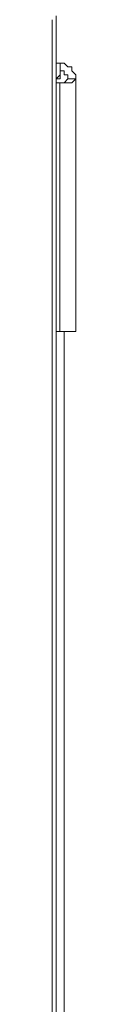
# Model space of a CAD drawing. Units: centimetres. Extents: x -9.1 to 7.7, y -11.6 to 13.5.
# Drawn here: x 2.9 to 2.9, y -6.7 to -6.4 of the extents above; entities that cross this region are included whole.
import ezdxf

# ---------------------------------------------------------------- set-up
doc = ezdxf.new("R2010")
doc.units = ezdxf.units.CM
doc.header["$MEASUREMENT"] = 0
doc.layers.add('Warstwa 1', color=7, linetype='Continuous')

msp = doc.modelspace()

# ---------------------------------------------------------------- linework, layer by layer
at = {"layer": 'Warstwa 1', "color": 250, "lineweight": 9}
for points, knots in [([(2.85471, -6.36812), (2.85471, -6.36812), (2.85471, -6.37246), (2.85471, -6.37246), (2.85471, -6.37246), (2.85471, -6.37246), (2.85471, -6.40446), (2.85471, -6.40446), (2.85471, -6.40446), (2.85471, -6.40446), (2.85471, -6.53682), (2.85471, -6.53682), (2.85471, -6.53682), (2.85471, -6.53682), (2.85471, -7.06472), (2.85471, -7.06472), (2.85471, -7.06472), (2.85471, -7.06472), (2.85471, -7.37304), (2.85471, -7.37304), (2.85471, -7.37304), (2.85471, -7.37304), (2.85471, -7.50975), (2.85471, -7.50975)], [0, 0, 0, 0, 0.142857, 0.142857, 0.142857, 0.142857, 0.285714, 0.285714, 0.285714, 0.285714, 0.428571, 0.428571, 0.428571, 0.428571, 0.571429, 0.571429, 0.571429, 0.571429, 0.714286, 0.714286, 0.714286, 0.714286, 1, 1, 1, 1]), ([(2.85615, -7.50976), (2.85615, -7.50976), (2.85615, -7.34543), (2.85615, -7.34543), (2.85615, -7.34543), (2.85615, -7.34543), (2.85615, -7.00945), (2.85615, -7.00945), (2.85615, -7.00945), (2.85615, -7.00945), (2.85615, -6.68662), (2.85615, -6.68662), (2.85615, -6.68662), (2.85615, -6.68662), (2.85615, -6.53246), (2.85615, -6.53246), (2.85615, -6.53246), (2.85615, -6.53246), (2.85615, -6.36813), (2.85615, -6.36813)], [0, 0, 0, 0, 0.166667, 0.166667, 0.166667, 0.166667, 0.333333, 0.333333, 0.333333, 0.333333, 0.5, 0.5, 0.5, 0.5, 0.666667, 0.666667, 0.666667, 0.666667, 1, 1, 1, 1])]:
    msp.add_open_spline(points, degree=3, knots=knots, dxfattribs=at)
at = {"layer": 'Warstwa 1', "color": 250, "lineweight": 15}
for points, knots in [([(2.85617, -6.36667), (2.85617, -6.36667), (2.85617, -6.37105), (2.85617, -6.37105), (2.85617, -6.37105), (2.85617, -6.37105), (2.85617, -6.3739), (2.85617, -6.3739), (2.85617, -6.3739), (2.85617, -6.3739), (2.85617, -6.37535), (2.85617, -6.37535)], [0, 0, 0, 0, 0.25, 0.25, 0.25, 0.25, 0.5, 0.5, 0.5, 0.5, 1, 1, 1, 1]), ([(2.85617, -6.37535), (2.85617, -6.37535), (2.85617, -6.53096), (2.85617, -6.53096), (2.85617, -6.53096), (2.85617, -6.53096), (2.85617, -6.86695), (2.85617, -6.86695), (2.85617, -6.86695), (2.85617, -6.86695), (2.85617, -7.19129), (2.85617, -7.19129), (2.85617, -7.19129), (2.85617, -7.19129), (2.85617, -7.50974), (2.85617, -7.50974)], [0, 0, 0, 0, 0.2, 0.2, 0.2, 0.2, 0.4, 0.4, 0.4, 0.4, 0.6, 0.6, 0.6, 0.6, 1, 1, 1, 1]), ([(2.85762, -6.3841), (2.85762, -6.3841), (2.85762, -6.3841), (2.85762, -6.3841), (2.85762, -6.3841), (2.85762, -6.3841), (2.85762, -6.38555), (2.85762, -6.38555), (2.85762, -6.38555), (2.85762, -6.38555), (2.85762, -6.38844), (2.85762, -6.38844), (2.85762, -6.38844), (2.85762, -6.38844), (2.85617, -6.38992), (2.85617, -6.38992)], [0, 0, 0, 0, 0.2, 0.2, 0.2, 0.2, 0.4, 0.4, 0.4, 0.4, 0.6, 0.6, 0.6, 0.6, 1, 1, 1, 1]), ([(2.85762, -6.3841), (2.85762, -6.3841), (2.8591, -6.3841), (2.8591, -6.3841), (2.8591, -6.3841), (2.8591, -6.3841), (2.86054, -6.38555), (2.86054, -6.38555), (2.86054, -6.38555), (2.86054, -6.38555), (2.86199, -6.38555), (2.86199, -6.38555), (2.86199, -6.38555), (2.86199, -6.38555), (2.86199, -6.38699), (2.86199, -6.38699), (2.86199, -6.38699), (2.86199, -6.38699), (2.86344, -6.38844), (2.86344, -6.38844), (2.86344, -6.38844), (2.86344, -6.38844), (2.86344, -6.38992), (2.86344, -6.38992)], [0, 0, 0, 0, 0.142857, 0.142857, 0.142857, 0.142857, 0.285714, 0.285714, 0.285714, 0.285714, 0.428571, 0.428571, 0.428571, 0.428571, 0.571429, 0.571429, 0.571429, 0.571429, 0.714286, 0.714286, 0.714286, 0.714286, 1, 1, 1, 1]), ([(2.85762, -6.38699), (2.85762, -6.38699), (2.85762, -6.38699), (2.85762, -6.38699), (2.85762, -6.38699), (2.85762, -6.38699), (2.85762, -6.38844), (2.85762, -6.38844), (2.85762, -6.38844), (2.85762, -6.38844), (2.85762, -6.38992), (2.85762, -6.38992), (2.85762, -6.38992), (2.85762, -6.38992), (2.85617, -6.38992), (2.85617, -6.38992)], [0, 0, 0, 0, 0.2, 0.2, 0.2, 0.2, 0.4, 0.4, 0.4, 0.4, 0.6, 0.6, 0.6, 0.6, 1, 1, 1, 1]), ([(2.85762, -6.38699), (2.85762, -6.38699), (2.85762, -6.38699), (2.85762, -6.38699), (2.85762, -6.38699), (2.85762, -6.38699), (2.8591, -6.38699), (2.8591, -6.38699), (2.8591, -6.38699), (2.8591, -6.38699), (2.8591, -6.38844), (2.8591, -6.38844), (2.8591, -6.38844), (2.8591, -6.38844), (2.86054, -6.38844), (2.86054, -6.38844), (2.86054, -6.38844), (2.86054, -6.38844), (2.86054, -6.38992), (2.86054, -6.38992)], [0, 0, 0, 0, 0.166667, 0.166667, 0.166667, 0.166667, 0.333333, 0.333333, 0.333333, 0.333333, 0.5, 0.5, 0.5, 0.5, 0.666667, 0.666667, 0.666667, 0.666667, 1, 1, 1, 1]), ([(2.85762, -6.39137), (2.85762, -6.39137), (2.8591, -6.39137), (2.8591, -6.39137), (2.8591, -6.39137), (2.8591, -6.39137), (2.86199, -6.39137), (2.86199, -6.39137), (2.86199, -6.39137), (2.86199, -6.39137), (2.86344, -6.38992), (2.86344, -6.38992)], [0, 0, 0, 0, 0.25, 0.25, 0.25, 0.25, 0.5, 0.5, 0.5, 0.5, 1, 1, 1, 1]), ([(2.85762, -6.39137), (2.85762, -6.39137), (2.8591, -6.39137), (2.8591, -6.39137), (2.8591, -6.39137), (2.8591, -6.39137), (2.86054, -6.38992), (2.86054, -6.38992)], [0, 0, 0, 0, 0.333333, 0.333333, 0.333333, 0.333333, 1, 1, 1, 1]), ([(2.86344, -6.48302), (2.86344, -6.48302), (2.86344, -6.48302), (2.86344, -6.48302), (2.86344, -6.48302), (2.86344, -6.48302), (2.86199, -6.48302), (2.86199, -6.48302), (2.86199, -6.48302), (2.86199, -6.48302), (2.86054, -6.48302), (2.86054, -6.48302), (2.86054, -6.48302), (2.86054, -6.48302), (2.8591, -6.48302), (2.8591, -6.48302), (2.8591, -6.48302), (2.8591, -6.48302), (2.85762, -6.48302), (2.85762, -6.48302)], [0, 0, 0, 0, 0.166667, 0.166667, 0.166667, 0.166667, 0.333333, 0.333333, 0.333333, 0.333333, 0.5, 0.5, 0.5, 0.5, 0.666667, 0.666667, 0.666667, 0.666667, 1, 1, 1, 1])]:
    msp.add_open_spline(points, degree=3, knots=knots, dxfattribs=at)
for points in [[(2.85617, -6.3841), (2.85617, -6.3841), (2.85762, -6.3841), (2.85762, -6.3841)], [(2.85762, -6.38699), (2.85762, -6.38699), (2.85762, -6.3841), (2.85762, -6.3841)], [(2.85617, -6.38992), (2.85617, -6.38992), (2.85617, -6.39137), (2.85617, -6.39137)], [(2.86344, -6.38992), (2.86344, -6.38992), (2.86054, -6.38992), (2.86054, -6.38992)], [(2.86344, -6.38992), (2.86344, -6.38992), (2.86344, -6.48302), (2.86344, -6.48302)], [(2.85617, -6.39137), (2.85617, -6.39137), (2.85762, -6.39137), (2.85762, -6.39137)], [(2.85762, -6.48302), (2.85762, -6.48302), (2.85617, -6.48302), (2.85617, -6.48302)], [(2.8591, -6.48302), (2.8591, -6.48302), (2.8591, -9.71305), (2.8591, -9.71305)]]:
    msp.add_open_spline(points, degree=3, dxfattribs=at)
at = {"layer": 'Warstwa 1', "color": 250, "lineweight": 9}
for points in [[(2.85615, -6.38993), (2.85615, -6.38993), (2.85615, -6.38993), (2.85615, -6.38993)], [(2.8576, -6.39138), (2.8576, -6.39138), (2.8576, -6.48299), (2.8576, -6.48299)]]:
    msp.add_open_spline(points, degree=3, dxfattribs=at)

doc.saveas('drawing.dxf')
